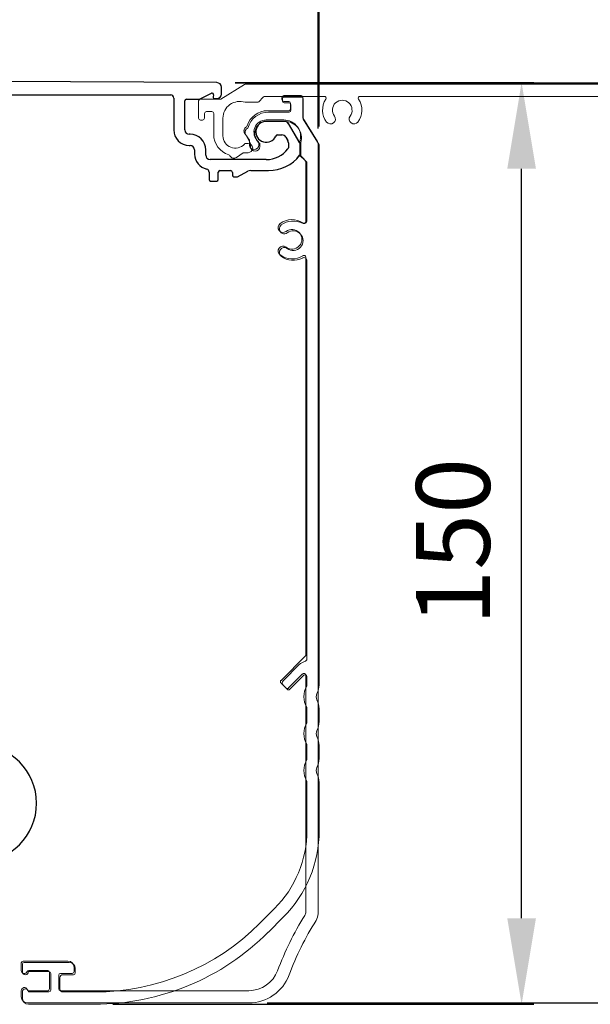
# Model space of a CAD drawing. Extents: x -966 to 5978, y -2422 to 950.
# Drawn here: x -681 to -588, y -1658 to -1498 of the extents above; entities that cross this region are included whole.
import ezdxf

# ---------------------------------------------------------------- set-up
doc = ezdxf.new("R2010")
doc.units = 0
doc.header["$LTSCALE"] = 20
doc.header["$MEASUREMENT"] = 0
doc.layers.get('0').update_dxf_attribs({"linetype": 'CONTINUOUS'})
doc.layers.add('PSL150 T', color=7, linetype='CONTINUOUS')
doc.layers.add('SL500T', color=7, linetype='CONTINUOUS')
doc.styles.add('MEASURE', font='isocp.shx')
doc.styles.get("Standard").update_dxf_attribs({"font": 'iso.shx'})
doc.dimstyles.new('ACDIM', dxfattribs={"dimscale": 0, "dimtxt": 2, "dimasz": 2, "dimexe": 2, "dimexo": 2, "dimgap": 1, "dimtad": 1, "dimdec": 0, "dimdsep": 46, "dimtxsty": 'MEASURE', "dimcen": 6, "dimdle": 6, "dimclrd": 7, "dimclre": 7, "dimclrt": 7, "dimadec": 0, "dimazin": 0, "dimtfac": 1, "dimtdec": 0, "dimtmove": 0, "dimatfit": 3, "dimfxl": 0, "dimtvp": 1, "dimtolj": 1, "dimtzin": 0, "dimarcsym": 0})

# ---------------------------------------------------------------- blocks, each defined once
blk = doc.blocks.new('*D223')
at = {"layer": 'SL500T', "color": 126, "lineweight": -2}
for p, q in [((-632.8, -1515.49), (-632.8, -1476.1)), ((-504.7, -1517.17), (-504.7, -1476.1)), ((-618.8, -1478.1), (-518.7, -1478.1))]:
    blk.add_line(p, q, dxfattribs=at)
at = {"layer": 'SL500T', "color": 126, "lineweight": 18}
for points in [[(-618.8, -1475.77), (-618.8, -1480.44), (-632.8, -1478.1)], [(-518.7, -1475.77), (-518.7, -1480.44), (-504.7, -1478.1)]]:
    blk.add_solid(points, dxfattribs=at)
at = {"layer": 'SL500T', "color": 126, "insert": (-573.08, -1466.9), "char_height": 12, "attachment_point": 5}
blk.add_mtext('\\A1;128', dxfattribs=at)
blk = doc.blocks.new('*D224')
at = {"layer": 'SL500T', "color": 126, "lineweight": -2}
for p, q in [((-797.73, -1507.81), (-797.73, -1476.1)), ((-632.8, -1515.49), (-632.8, -1476.1)), ((-783.73, -1478.1), (-646.8, -1478.1))]:
    blk.add_line(p, q, dxfattribs=at)
at = {"layer": 'SL500T', "color": 126, "lineweight": 18}
for points in [[(-783.73, -1475.77), (-783.73, -1480.44), (-797.73, -1478.1)], [(-646.8, -1475.77), (-646.8, -1480.44), (-632.8, -1478.1)]]:
    blk.add_solid(points, dxfattribs=at)
at = {"layer": 'SL500T', "color": 126, "insert": (-712.99, -1466.64), "char_height": 12, "attachment_point": 5}
blk.add_mtext('\\A1;165', dxfattribs=at)
blk = doc.blocks.new('*D225')
at = {"layer": 'SL500T', "color": 126, "lineweight": -2}
for p, q in [((-646.27, -1508.09), (-483.78, -1508.09)), ((-485.78, -1643.67), (-485.78, -1522.09)), ((-641.06, -1657.67), (-483.78, -1657.67))]:
    blk.add_line(p, q, dxfattribs=at)
at = {"layer": 'SL500T', "color": 126, "lineweight": 18}
for points in [[(-488.11, -1522.09), (-483.44, -1522.09), (-485.78, -1508.09)], [(-488.11, -1643.67), (-483.44, -1643.67), (-485.78, -1657.67)]]:
    blk.add_solid(points, dxfattribs=at)
at = {"layer": 'SL500T', "color": 126, "insert": (-496.94, -1582.07), "char_height": 12, "attachment_point": 5, "rotation": 90}
blk.add_mtext('\\A1;150', dxfattribs=at)
blk = doc.blocks.new('*D237')
at = {"layer": 'SL500T', "color": 126, "lineweight": -2}
for p, q in [((-829.73, -1507.81), (-829.73, -1449.04)), ((-632.8, -1515.49), (-632.8, -1449.04)), ((-815.73, -1451.04), (-646.8, -1451.04))]:
    blk.add_line(p, q, dxfattribs=at)
at = {"layer": 'SL500T', "color": 126, "lineweight": 18}
for points in [[(-815.73, -1448.71), (-815.73, -1453.37), (-829.73, -1451.04)], [(-646.8, -1448.71), (-646.8, -1453.37), (-632.8, -1451.04)]]:
    blk.add_solid(points, dxfattribs=at)
at = {"layer": 'SL500T', "color": 126, "insert": (-729.43, -1439.89), "char_height": 12, "attachment_point": 5}
blk.add_mtext('\\A1;197', dxfattribs=at)
blk = doc.blocks.new('*D271')
at = {"layer": 'PSL150 T', "color": 126, "lineweight": -2}
for p, q in [((-646.27, -1508.04), (-597.68, -1508.04)), ((-599.68, -1643.89), (-599.68, -1522.04)), ((-666.18, -1657.89), (-597.68, -1657.89))]:
    blk.add_line(p, q, dxfattribs=at)
at = {"layer": 'PSL150 T', "color": 126, "lineweight": 18}
for points in [[(-602.01, -1522.04), (-597.34, -1522.04), (-599.68, -1508.04)], [(-602.01, -1643.89), (-597.34, -1643.89), (-599.68, -1657.89)]]:
    blk.add_solid(points, dxfattribs=at)
at = {"layer": 'PSL150 T', "color": 126, "insert": (-610.84, -1582.69), "char_height": 12, "attachment_point": 5, "rotation": 90}
blk.add_mtext('\\A1;150', dxfattribs=at)
blk = doc.blocks.new('*D272')
at = {"layer": 'PSL150 T', "color": 126, "lineweight": -2}
for p, q in [((-797.73, -1507.81), (-797.73, -1476.1)), ((-632.61, -1515.15), (-632.61, -1476.1)), ((-783.73, -1478.1), (-646.61, -1478.1))]:
    blk.add_line(p, q, dxfattribs=at)
at = {"layer": 'PSL150 T', "color": 126, "lineweight": 18}
for points in [[(-783.73, -1475.77), (-783.73, -1480.44), (-797.73, -1478.1)], [(-646.61, -1475.77), (-646.61, -1480.44), (-632.61, -1478.1)]]:
    blk.add_solid(points, dxfattribs=at)
at = {"layer": 'PSL150 T', "color": 126, "insert": (-715.17, -1466.64), "char_height": 12, "attachment_point": 5}
blk.add_mtext('\\A1;165', dxfattribs=at)
blk = doc.blocks.new('*D274')
at = {"layer": 'PSL150 T', "color": 126, "lineweight": -2}
for p, q in [((-829.73, -1507.81), (-829.73, -1449.04)), ((-632.61, -1515.15), (-632.61, -1449.04)), ((-815.73, -1451.04), (-646.61, -1451.04))]:
    blk.add_line(p, q, dxfattribs=at)
at = {"layer": 'PSL150 T', "color": 126, "lineweight": 18}
for points in [[(-815.73, -1448.71), (-815.73, -1453.37), (-829.73, -1451.04)], [(-646.61, -1448.71), (-646.61, -1453.37), (-632.61, -1451.04)]]:
    blk.add_solid(points, dxfattribs=at)
at = {"layer": 'PSL150 T', "color": 126, "insert": (-731.17, -1439.89), "char_height": 12, "attachment_point": 5}
blk.add_mtext('\\A1;197', dxfattribs=at)
blk = doc.blocks.new('cover')
at = {"layer": 'SL500T', "color": 7, "linetype": 'Continuous', "lineweight": 15}
for p, q in [((-0.18, 6.63), (-4.02, 4.23)), ((125.42, 6.7), (0.08, 6.7)), ((9.08, 4.82), (6.23, 4.82)), ((-7.62, 3.97), (-7.62, 1.13)), ((-4.02, 4.23), (-7.37, 4.23)), ((0.05, 3.73), (1.95, 3.73)), ((2.16, 3.81), (2.9, 4.56)), ((3.23, 4.7), (12.83, 4.7)), ((5.93, 4.52), (5.93, 4.17)), ((6.23, 3.87), (7.03, 3.87)), ((7.33, 3.57), (7.33, 2.67)), ((9.33, 1.22), (9.33, 4.57)), ((18.66, 4.7), (83.43, 4.7)), ((83.43, 4.7), (87.46, 0.68)), ((88.69, 1.91), (86.42, 4.19)), ((86.63, 4.7), (125.13, 4.7)), ((-6.67, 1.13), (-6.67, 1.93)), ((-6.37, 2.23), (-5.47, 2.23)), ((-5.17, 1.93), (-5.17, -1.47)), ((7.03, 2.37), (3.63, 2.37)), ((-7.32, 0.83), (-6.97, 0.83)), ((-3.67, -1.72), (-3.67, 1.13)), ((3.38, 0.87), (6.23, 0.87)), ((11.73, -2.62), (9.33, 1.22)), ((87.88, 0.68), (88.69, 1.49)), ((-0.11, -1.32), (0.65, -2.42)), ((0.42, -2.96), (0.04, -2.96)), ((0.65, -2.42), (0.65, -3.22)), ((2.15, -3.22), (2.15, -2.84)), ((8.83, -2.84), (8.83, -4.74)), ((11.81, -128.22), (11.81, -2.88)), ((-1.48, -5.22), (-0.38, -4.46)), ((-0.38, -4.46), (0.42, -4.46)), ((137.91, -4.56), (137.91, -35.2)), ((139.91, -40.6), (139.91, -4.56)), ((8.92, -4.96), (9.66, -5.7)), ((9.81, -6.03), (9.81, -15.63)), ((9.81, -21.45), (9.81, -86.23)), ((134.81, -33), (134.11, -33)), ((135.11, -35.2), (135.11, -33.3)), ((133.11, -34), (133.11, -41.3)), ((137.61, -35.5), (135.41, -35.5)), ((134.61, -40.36), (134.61, -37.3)), ((134.91, -37), (137.61, -37)), ((137.91, -37.3), (137.91, -40.36)), ((133.41, -41.6), (134.61, -41.6)), ((137.91, -41.6), (138.91, -41.6)), ((9.81, -86.23), (5.78, -90.25)), ((7.02, -91.49), (9.29, -89.21)), ((9.81, -89.43), (9.81, -127.93)), ((5.78, -90.68), (6.59, -91.49)), ((-28.89, -135.9), (-36.19, -135.9)), ((-36.49, -136.2), (-36.49, -137.4)), ((-35.25, -137.4), (-32.19, -137.4)), ((-27.89, -137.6), (-27.89, -136.9)), ((-31.89, -137.7), (-31.89, -140.4)), ((-30.39, -140.4), (-30.39, -138.2)), ((-30.09, -137.9), (-28.19, -137.9)), ((-36.49, -140.7), (-36.49, -141.7)), ((-32.19, -140.7), (-35.25, -140.7)), ((0.54, -140.7), (-30.09, -140.7)), ((-35.49, -142.7), (0.54, -142.7))]:
    blk.add_line(p, q, dxfattribs=at)
for centre, radius, start, end in [((0.08, 6.2), 0.5, 90, 122), ((125.42, 4.7), 2, 57.7052, 90), ((6.23, 4.52), 0.3, 90, 180), ((9.08, 4.57), 0.254, 0, 90), ((152.13, 46.97), 48, 237.7052, 249.5382), ((-7.37, 3.97), 0.254, 90, 180), ((-0.92, 1.13), 2.75, 71.5897, 180), ((0.05, 4.03), 0.3, 251.5897, 270), ((1.95, 4.03), 0.3, 270, 315), ((3.25, 4.2), 0.5, 92.9911, 135), ((6.23, 4.17), 0.3, 180, 270), ((7.03, 3.57), 0.3, 0, 90), ((15.74, 2.46), 3.2, 146.3385, 217.1689), ((12.83, 4.4), 0.3, 326.3385, 90), ((15.74, 2.46), 1.6, 322.8311, 217.1689), ((15.74, 2.46), 3.2, 322.8311, 33.6615), ((18.66, 4.4), 0.3, 90, 213.6615), ((86.63, 4.4), 0.3, 90, 225), ((125.13, 3.7), 1, 58.032, 90), ((152.13, 46.97), 50, 238.032, 249.5382), ((-6.37, 1.93), 0.3, 90, 180), ((-5.47, 1.93), 0.3, 0, 90), ((3.63, -1.13), 3.5, 90, 162.7716), ((7.03, 2.67), 0.3, 270, 0), ((88.48, 1.7), 0.3, 315, 45), ((132.91, -4.56), 7, 0, 69.5382), ((-7.32, 1.13), 0.3, 180, 270), ((-6.97, 1.13), 0.3, 270, 0), ((3.38, -1.13), 2, 90, 228.1535), ((6.23, -1.88), 2.75, 341.5897, 90), ((13.83, 1.01), 0.8, 217.1689, 37.1689), ((17.66, 1.01), 0.8, 142.8311, 322.8311), ((87.67, 0.89), 0.3, 225, 315), ((132.91, -4.56), 5, 0, 69.5382), ((-1.67, -1.47), 3.5, 180, 252.7716), ((0.45, -0.9), 0.7, 116.4287, 216.8699), ((0, 0), 0.3, 296.4287, 342.7716), ((-1.67, -1.72), 2, 180, 318.1535), ((0.04, -3.26), 0.3, 90, 138.1535), ((0.42, -3.71), 0.75, 270, 90), ((1.85, -2.84), 0.3, 0, 48.1535), ((9.13, -2.84), 0.3, 161.5897, 180), ((11.31, -2.88), 0.5, 0, 32), ((1.4, -3.22), 0.75, 180, 0), ((9.13, -4.74), 0.3, 180, 225), ((-2.8, -5.1), 0.3, 26.4287, 72.7716), ((-1.9, -4.66), 0.7, 206.4287, 306.8699), ((9.31, -6.05), 0.5, 2.9911, 45), ((6.12, -16.63), 0.8, 127.1689, 307.1689), ((7.57, -18.54), 3.2, 56.3385, 127.1689), ((9.51, -15.63), 0.3, 236.3385, 0), ((7.57, -18.54), 1.6, 232.8311, 127.1689), ((6.12, -20.45), 0.8, 52.8311, 232.8311), ((7.57, -18.54), 3.2, 232.8311, 303.6615), ((9.51, -21.45), 0.3, 0, 123.6615), ((134.11, -34), 1, 90, 180), ((134.81, -33.3), 0.3, 0, 90), ((135.41, -35.2), 0.3, 180, 270), ((137.61, -35.2), 0.3, 270, 0), ((134.91, -37.3), 0.3, 90, 180), ((137.61, -37.3), 0.3, 0, 90), ((133.41, -41.3), 0.3, 180, 270), ((134.91, -40.36), 0.3, 180, 247.9757), ((134.61, -41.1), 0.5, 270, 67.9757), ((137.91, -41.1), 0.5, 112.0243, 270), ((137.61, -40.36), 0.3, 292.0243, 0), ((138.91, -40.6), 1, 270, 0), ((9.51, -89.43), 0.3, 0, 135), ((5.99, -90.46), 0.3, 135, 225), ((6.81, -91.28), 0.3, 225, 315), ((8.81, -127.93), 1, 328.032, 0), ((52.07, -154.93), 50, 148.032, 159.5382), ((52.07, -154.93), 48, 147.7052, 159.5382), ((9.81, -128.22), 2, 327.7052, 0), ((-36.19, -136.2), 0.3, 90, 180), ((-28.89, -136.9), 1, 0, 90), ((-35.99, -137.4), 0.5, 180, 337.9757), ((-35.25, -137.7), 0.3, 90, 157.9757), ((-32.19, -137.7), 0.3, 0, 90), ((-28.19, -137.6), 0.3, 270, 0), ((0.54, -135.7), 5, 270, 339.5382), ((-30.09, -138.2), 0.3, 90, 180), ((0.54, -135.7), 7, 270, 339.5382), ((-35.99, -140.7), 0.5, 22.0243, 180), ((-35.25, -140.4), 0.3, 202.0243, 270), ((-32.19, -140.4), 0.3, 270, 0), ((-30.09, -140.4), 0.3, 180, 270), ((-35.49, -141.7), 1, 180, 270)]:
    blk.add_arc(centre, radius, start, end, dxfattribs=at)
blk = doc.blocks.new('SL500 T Beam')
at = {"layer": 'SL500T', "color": 1, "linetype": 'Continuous', "lineweight": 30}
for p, q in [((143.45, 2), (-2.49, 2.71)), ((10.3, 0), (135.95, 0)), ((140.63, -0.67), (142.57, 0.27)), ((142.93, 0.01), (142.87, -0.31)), ((144.2, 0.15), (144.2, 1.25)), ((136.45, -0.5), (136.45, -5.7)), ((138.25, -5.7), (138.25, -0.95)), ((138.5, -0.7), (140.52, -0.7)), ((143.12, -0.6), (143.45, -0.6)), ((154.49, -4.3), (151.5, -4.3)), ((156.93, -7.78), (155.14, -4.67)), ((139.1, -6.4), (138.95, -6.4)), ((153.33, -6.5), (154.03, -6.5)), ((154.68, -6.88), (155, -7.44)), ((155.1, -7.81), (155.1, -8.6)), ((138.95, -8.2), (139.1, -8.2)), ((139.85, -8.95), (139.85, -9.62)), ((141.65, -9.8), (141.65, -8.95)), ((151.5, -10.5), (142.35, -10.5)), ((142.2, -12.55), (142.2, -13.75)), ((143.7, -13.75), (143.7, -12.55)), ((143.95, -12.3), (145.7, -12.3)), ((146, -12.6), (146, -13.05)), ((146.8, -13.3), (148.5, -12.41)), ((148.97, -12.3), (151.87, -12.3)), ((142.45, -14), (143.45, -14)), ((146.25, -13.3), (146.8, -13.3))]:
    blk.add_line(p, q, dxfattribs=at)
at = {"layer": 'SL500T', "color": 1, "lineweight": 18}
blk.add_line((156.95, -7.82), (156.98, -9.74), dxfattribs=at)
at = {"layer": 'SL500T', "color": 1, "linetype": 'Continuous', "lineweight": 30, "flags": 128}
blk.add_lwpolyline([(156.95, -7.82), (156.95, -7.81), (156.93, -7.78)], dxfattribs=at)
at = {"layer": 'SL500T', "color": 1, "linetype": 'Continuous', "lineweight": 30}
for centre, radius, start, end in [((143.45, 1.25), 0.75, 0, 89.72), ((142.68, 0.05), 0.25, 350, 116), ((143.45, 0.15), 0.75, 270, 0), ((135.95, -0.5), 0.5, 0, 90), ((138.5, -0.95), 0.25, 90, 180), ((140.52, -0.45), 0.25, 270, 296), ((143.12, -0.35), 0.25, 170, 270), ((151.5, -6), 1.7, 90, 336.4218), ((154.49, -5.05), 0.75, 30, 90), ((138.95, -5.7), 2.5, 180, 270), ((138.95, -5.7), 0.7, 180, 270), ((139.1, -8.95), 2.55, 0, 90), ((153.33, -6.8), 0.3, 90, 156.4218), ((154.03, -7.25), 0.75, 30, 90), ((154.35, -7.81), 0.75, 0, 30), ((139.1, -8.95), 0.75, 0, 90), ((151.5, -6), 4.5, 270, 321.7868), ((154.8, -8.6), 0.3, 321.7868, 0), ((142.35, -9.62), 2.5, 180, 257.4867), ((142.35, -9.8), 0.7, 180, 270), ((151.87, -5.9), 6.4, 270, 322.3037), ((156.7, -9.63), 0.3, 322.3037, 337.6432), ((141.7, -12.55), 0.5, 0, 77.4867), ((143.95, -12.55), 0.25, 90, 180), ((145.7, -12.6), 0.3, 0, 90), ((148.97, -13.3), 1, 90, 117.5), ((142.45, -13.75), 0.25, 180, 270), ((143.45, -13.75), 0.25, 270, 0), ((146.25, -13.05), 0.25, 180, 270), ((104.6, -115.17), 9.52, 270, 90)]:
    blk.add_arc(centre, radius, start, end, dxfattribs=at)
at = {"color": 6, "lineweight": 18}
blk.add_blockref('cover', (148.12, -4.93), dxfattribs=at)
blk = doc.blocks.new('EM cover')
at = {"color": 7, "linetype": 'Continuous', "lineweight": 15}
for p, q in [((-3.08, 5.93), (-3.08, 5.58)), ((0.02, 6.23), (-2.78, 6.23)), ((-1.98, 5.28), (-2.78, 5.28)), ((-1.68, 4.08), (-1.68, 4.98)), ((0.32, 5.93), (0.32, 2.63)), ((-1.98, 3.78), (-5.31, 3.78)), ((-5.56, 2.28), (-2.71, 2.28)), ((0.32, 2.63), (2.92, -1.53)), ((-9.07, 0.17), (-8.26, -1.32)), ((-8.26, -1.32), (-8.26, -1.82)), ((-6.76, -1.82), (-6.76, -1.32)), ((-0.06, -1.21), (-0.06, -3.25)), ((2.92, -89.33), (2.92, -1.53)), ((0.03, -3.46), (0.92, -4.35)), ((0.92, -4.35), (0.92, -13.85)), ((0.92, -20.38), (0.92, -85.08)), ((-0.32, -86.03), (-2.96, -88.68)), ((-1.87, -90.06), (0.41, -87.78)), ((0.92, -88), (0.92, -89.55)), ((-2.96, -89.39), (-2.29, -90.06)), ((0.92, -92.99), (0.92, -95.55)), ((2.92, -95.33), (2.92, -93.21)), ((0.92, -98.99), (0.92, -101.55)), ((2.92, -101.33), (2.92, -99.21)), ((0.92, -104.99), (0.92, -112.99)), ((2.92, -112.99), (2.92, -105.21)), ((-4.35, -125.71), (-6.78, -128.14)), ((-5.36, -129.56), (-2.94, -127.13)), ((-45.38, -134.77), (-45.38, -135.97)), ((-37.78, -134.47), (-45.08, -134.47)), ((-44.38, -135.97), (-41.08, -135.97)), ((-36.78, -136.17), (-36.78, -135.47)), ((-40.78, -136.27), (-40.78, -138.97)), ((-39.28, -138.77), (-39.28, -136.97)), ((-38.78, -136.47), (-37.08, -136.47)), ((-45.38, -139.27), (-45.38, -140.27)), ((-41.08, -139.27), (-44.38, -139.27)), ((-33.65, -139.27), (-38.78, -139.27)), ((-44.38, -141.27), (-33.65, -141.27))]:
    blk.add_line(p, q, dxfattribs=at)
for centre, radius, start, end in [((-2.78, 5.93), 0.3, 90, 180), ((-2.78, 5.58), 0.3, 180, 270), ((-1.98, 4.98), 0.3, 0, 90), ((0.02, 5.93), 0.3, 0, 90), ((-5.31, 0.28), 3.5, 90, 165.2801), ((-1.98, 4.08), 0.3, 270, 0), ((-5.56, 0.28), 2, 90, 233.1301), ((-2.71, -0.47), 2.75, 344.5013, 90), ((-8.46, 0.51), 0.7, 109.6271, 208.5862), ((-7.51, -1.82), 0.75, 180, 0), ((0.24, -3.25), 0.3, 180, 225), ((-1.32, -17.12), 3.2, 61.9482, 127.266), ((0.42, -13.85), 0.5, 241.9482, 0), ((-2.77, -15.21), 0.8, 127.266, 307.266), ((-1.32, -17.12), 1.6, 232.734, 127.266), ((-2.77, -19.03), 0.8, 52.734, 232.734), ((-1.32, -17.12), 3.2, 232.734, 298.0518), ((0.42, -20.38), 0.5, 0, 118.0518), ((0.92, -87.27), 1.75, 102.8396, 135), ((0.42, -85.08), 0.5, 282.8396, 0), ((0.62, -88), 0.3, 0, 135), ((-2.61, -89.03), 0.5, 135, 225), ((3.62, -91.27), 3.2, 147.5383, 212.4617), ((-1.07, -89.02), 4, 334.3615, 355.5639), ((-2.08, -89.85), 0.3, 225, 315), ((3.62, -91.27), 1.2, 154.3615, 205.6385), ((-1.07, -93.52), 4, 4.4361, 25.6385), ((3.62, -97.27), 3.2, 147.5383, 212.4617), ((-1.07, -95.02), 4, 334.3615, 355.5639), ((3.62, -97.27), 1.2, 154.3615, 205.6385), ((-1.07, -99.52), 4, 4.4361, 25.6385), ((3.62, -103.27), 3.2, 147.5383, 212.4617), ((-1.07, -101.02), 4, 334.3615, 355.5639), ((3.62, -103.27), 1.2, 154.3615, 205.6385), ((-1.07, -105.52), 4, 4.4361, 25.6385), ((-17.08, -112.99), 18, 315, 0), ((-17.08, -112.99), 20, 315, 0), ((-33.65, -101.27), 38, 270, 315), ((-33.65, -101.27), 40, 270, 315), ((-45.08, -134.77), 0.3, 90, 180), ((-44.88, -135.97), 0.5, 180, 0), ((-41.08, -136.27), 0.3, 0, 90), ((-37.78, -135.47), 1, 0, 90), ((-38.78, -136.97), 0.5, 90, 180), ((-37.08, -136.17), 0.3, 270, 0), ((-44.88, -139.27), 0.5, 0, 180), ((-41.08, -138.97), 0.3, 270, 0), ((-38.78, -138.77), 0.5, 180, 270), ((-44.38, -140.27), 1, 180, 270)]:
    blk.add_arc(centre, radius, start, end, dxfattribs=at)
blk = doc.blocks.new('PSL150 T')
at = {"layer": 'PSL150 T', "color": 1, "linetype": 'Continuous', "lineweight": 30}
for p, q in [((147.72, 0.01), (1.78, 0.73)), ((148.46, -1.84), (148.46, -0.74)), ((14.56, -1.99), (140.21, -1.99)), ((140.71, -2.49), (140.71, -7.69)), ((142.51, -7.69), (142.51, -2.94)), ((142.76, -2.69), (144.78, -2.69)), ((144.89, -2.66), (146.84, -1.71)), ((147.19, -1.98), (147.14, -2.29)), ((147.38, -2.59), (147.71, -2.59)), ((158.75, -6.29), (155.76, -6.29)), ((161.2, -9.77), (159.4, -6.66)), ((143.36, -8.39), (143.21, -8.39)), ((157.6, -8.49), (158.29, -8.49)), ((158.94, -8.86), (159.26, -9.42)), ((143.21, -10.19), (143.36, -10.19)), ((144.11, -10.94), (144.11, -11.61)), ((145.91, -11.79), (145.91, -10.94)), ((159.36, -9.8), (159.36, -10.58)), ((155.76, -12.49), (146.61, -12.49)), ((148.21, -14.29), (149.96, -14.29)), ((151.06, -15.29), (152.77, -14.4)), ((153.23, -14.29), (156.14, -14.29)), ((146.46, -14.54), (146.46, -15.74)), ((146.71, -15.99), (147.71, -15.99)), ((147.96, -15.74), (147.96, -14.54)), ((150.26, -14.59), (150.26, -15.04)), ((150.51, -15.29), (151.06, -15.29))]:
    blk.add_line(p, q, dxfattribs=at)
at = {"layer": 'PSL150 T', "color": 1, "lineweight": 18}
blk.add_line((161.21, -9.8), (161.24, -11.73), dxfattribs=at)
at = {"layer": 'PSL150 T', "color": 1, "linetype": 'Continuous', "lineweight": 30, "flags": 128}
blk.add_lwpolyline([(161.21, -9.8), (161.21, -9.8), (161.2, -9.77)], dxfattribs=at)
at = {"layer": 'PSL150 T', "color": 1, "linetype": 'Continuous', "lineweight": 30}
for centre, radius, start, end in [((147.71, -0.74), 0.75, 0, 89.72), ((140.21, -2.49), 0.5, 0, 90), ((142.76, -2.94), 0.25, 90, 180), ((144.78, -2.44), 0.25, 270, 296), ((146.95, -1.94), 0.25, 350, 116), ((147.38, -2.34), 0.25, 170, 270), ((147.71, -1.84), 0.75, 270, 0), ((155.76, -7.99), 1.7, 90, 336.4218), ((158.75, -7.04), 0.75, 30, 90), ((143.21, -7.69), 2.5, 180, 270), ((143.21, -7.69), 0.7, 180, 270), ((143.36, -10.94), 2.55, 0, 90), ((157.6, -8.79), 0.3, 90, 156.4218), ((158.29, -9.24), 0.75, 30, 90), ((158.61, -9.8), 0.75, 0, 30), ((143.36, -10.94), 0.75, 0, 90), ((155.76, -7.99), 4.5, 270, 321.7868), ((159.06, -10.58), 0.3, 321.7868, 0), ((146.61, -11.61), 2.5, 180, 257.4867), ((146.61, -11.79), 0.7, 180, 270), ((156.14, -7.89), 6.4, 270, 322.3037), ((160.96, -11.62), 0.3, 322.3037, 337.6432), ((145.96, -14.54), 0.5, 0, 77.4867), ((148.21, -14.54), 0.25, 90, 180), ((149.96, -14.59), 0.3, 0, 90), ((153.23, -15.29), 1, 90, 117.5), ((146.71, -15.74), 0.25, 180, 270), ((147.71, -15.74), 0.25, 270, 0), ((150.51, -15.04), 0.25, 180, 270), ((108.86, -117.16), 9.52, 270, 90)]:
    blk.add_arc(centre, radius, start, end, dxfattribs=at)
at = {"layer": 'PSL150 T', "color": 6, "lineweight": 18}
blk.add_blockref('EM cover', (161.46, -8.56), dxfattribs=at)

msp = doc.modelspace()

# ---------------------------------------------------------------- block references
at = {"layer": 'PSL150 T', "color": 6, "lineweight": 18}
msp.add_blockref('PSL150 T', (-796.99, -1508.05), dxfattribs=at)
at = {"layer": 'SL500T', "color": 6, "lineweight": 18}
msp.add_blockref('SL500 T Beam', (-792.73, -1510.04), dxfattribs=at)

# ---------------------------------------------------------------- dimensions: what is measured, and where the dimension line sits
at = {"layer": 'PSL150 T'}
for base, p1, p2, angle, picture, middle in [((-632.61, -1451.04), (-829.73, -1510.81), (-632.61, -1518.15), 180, '*D274', (-731.17, -1451.04)), ((-632.61, -1478.1), (-797.73, -1510.81), (-632.61, -1518.15), 180, '*D272', (-715.17, -1478.1)), ((-599.68, -1508.04), (-669.18, -1657.89), (-649.27, -1508.04), 90, '*D271', (-599.68, -1582.69))]:
    dim = msp.add_linear_dim(base=base, p1=p1, p2=p2, angle=angle, dimstyle='ACDIM', override={"dimscale": 1, "dimtxt": 12, "dimasz": 14, "dimexo": 3, "dimgap": 5, "dimtxsty": 'Standard', "dimclrd": 126, "dimclre": 126, "dimclrt": 126, "dimtdec": 1}, dxfattribs=at)
    dim.commit()
    dim.dimension.update_dxf_attribs({"geometry": picture, "text_midpoint": middle, "dimtype": 160})
at = {"layer": 'SL500T'}
for base, p1, p2, angle, picture, middle in [((-632.8, -1451.04), (-829.73, -1510.81), (-632.8, -1518.49), 180, '*D237', (-729.43, -1451.04)), ((-632.8, -1478.1), (-797.73, -1510.81), (-632.8, -1518.49), 180, '*D224', (-712.99, -1478.1)), ((-504.7, -1478.1), (-632.8, -1518.49), (-504.7, -1520.17), 180, '*D223', (-573.08, -1478.1)), ((-485.78, -1508.09), (-644.06, -1657.67), (-649.27, -1508.09), 90, '*D225', (-485.78, -1582.07))]:
    dim = msp.add_linear_dim(base=base, p1=p1, p2=p2, angle=angle, dimstyle='ACDIM', override={"dimscale": 1, "dimtxt": 12, "dimasz": 14, "dimexo": 3, "dimgap": 5, "dimdec": 0, "dimtxsty": 'Standard', "dimse2": 0, "dimclrd": 126, "dimclre": 126, "dimclrt": 126, "dimtdec": 1}, dxfattribs=at)
    dim.commit()
    dim.dimension.update_dxf_attribs({"geometry": picture, "text_midpoint": middle, "dimtype": 160})

doc.saveas('drawing.dxf')
